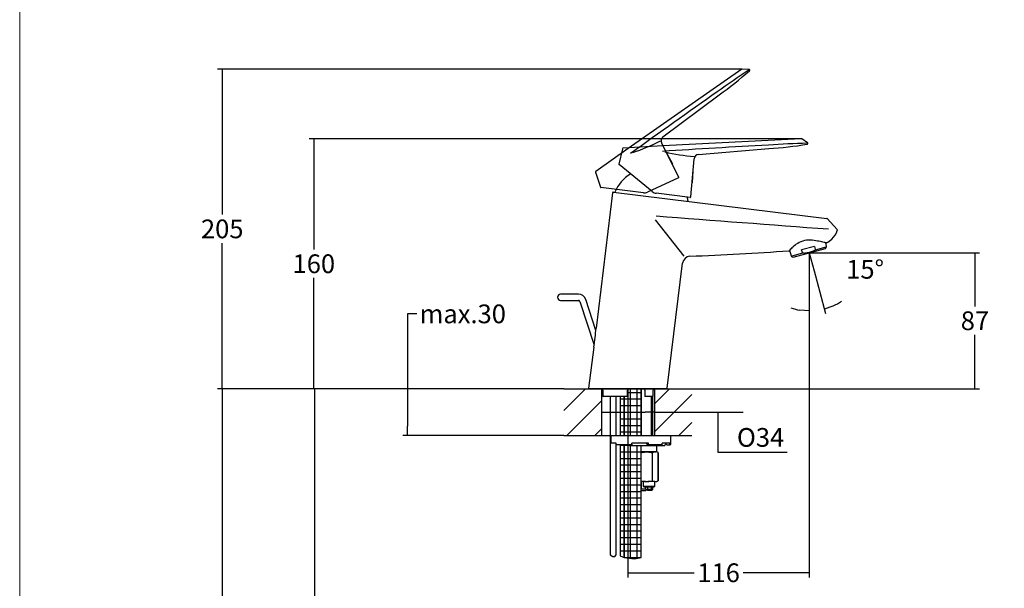
# Model space of a CAD drawing. Units: millimetres. Extents: x 36 to 1011, y 32 to 1449.
# Drawn here: x 36 to 667, y 717 to 1082 of the extents above; entities that cross this region are included whole.
import ezdxf
from ezdxf.enums import TextEntityAlignment as Align
from ezdxf.lldxf.tags import DXFTag

# ---------------------------------------------------------------- set-up
doc = ezdxf.new("R2010")
doc.units = ezdxf.units.MM
doc.header["$LTSCALE"] = 50.8
doc.header["$PDMODE"] = 1
doc.header["$PDSIZE"] = -2
for name, color, linetype in [('Layer1', 7, 'Continuous'), ('Layer2', 7, 'Continuous'), ('Layer3', 7, 'Continuous'), ('Layer4', 7, 'Continuous'), ('Layer5', 7, 'Continuous'), ('Layer50', 7, 'Continuous'), ('Layer6', 7, 'Continuous'), ('Layer7', 7, 'Continuous'), ('Layer8', 7, 'Continuous'), ('Layer9', 7, 'Continuous')]:
    doc.layers.add(name, color=color, linetype=linetype)
doc.layers.add('TEMPLATE', color=7, linetype='Continuous', lineweight=20)
doc.styles.add('SEACAD_arial_ttf', font='arial.ttf')
tags = doc.linetypes.add('CENTER2', pattern=[28.575, 19.05, -3.175, 3.175, -3.175]).pattern_tags.tags
tags[10:11] = [DXFTag(74, 4), DXFTag(75, 0), DXFTag(340, '0'), DXFTag(46, 0.0), DXFTag(50, 0.0), DXFTag(44, 0.0), DXFTag(45, 0.0)]
tags[8:9] = [DXFTag(74, 4), DXFTag(75, 0), DXFTag(340, '0'), DXFTag(46, 0.0), DXFTag(50, 0.0), DXFTag(44, 0.0), DXFTag(45, 0.0)]
tags[6:7] = [DXFTag(74, 4), DXFTag(75, 0), DXFTag(340, '0'), DXFTag(46, 0.0), DXFTag(50, 0.0), DXFTag(44, 0.0), DXFTag(45, 0.0)]
tags[4:5] = [DXFTag(74, 4), DXFTag(75, 0), DXFTag(340, '0'), DXFTag(46, 0.0), DXFTag(50, 0.0), DXFTag(44, 0.0), DXFTag(45, 0.0)]
tags = doc.linetypes.add('HIDDEN2', pattern=[4.7625, 3.175, -1.5875]).pattern_tags.tags
tags[6:7] = [DXFTag(74, 4), DXFTag(75, 0), DXFTag(340, '0'), DXFTag(46, 0.0), DXFTag(50, 0.0), DXFTag(44, 0.0), DXFTag(45, 0.0)]
tags[4:5] = [DXFTag(74, 4), DXFTag(75, 0), DXFTag(340, '0'), DXFTag(46, 0.0), DXFTag(50, 0.0), DXFTag(44, 0.0), DXFTag(45, 0.0)]
doc.dimstyles.new('$DDT_AUDIT_GENERATED_(432)', dxfattribs={"dimtxt": 6, "dimasz": 6, "dimexe": 3, "dimexo": 0, "dimgap": 3, "dimtad": 0, "dimtih": 1, "dimtoh": 1, "dimdec": 0, "dimlfac": 4, "dimtxsty": 'SEACAD_arial_ttf', "dimblk1": '_SE_FILLED', "dimblk2": '_SE_FILLED', "dimsah": 1, "dimcen": 3, "dimclrd": 136, "dimclre": 136, "dimclrt": 136, "dimadec": 0, "dimazin": 0, "dimtfac": 1, "dimtdec": 0, "dimtofl": 0, "dimtmove": 0, "dimatfit": 3, "dimfxl": 1, "dimtolj": 1, "dimarcsym": 0})
pattern_1 = [(45, (63.637, 186.446), (-8.98026, 8.98026), [])]
pattern_2 = [(0, (63.637, 186.446), (0, 4.233333), []), (90, (63.637, 186.446), (-4.233333, 1e-06), [])]

# ---------------------------------------------------------------- blocks, each defined once
blk = doc.blocks.new('_SE_FILLED')
at = {"color": 0}
blk.add_line((0, 0), (-1, 0), dxfattribs=at)
blk.add_solid([(0, 0), (-1, -0.1665), (-1, 0.1665), (0, 0)], dxfattribs=at)
blk = doc.blocks.new('*D27')
at = {"layer": 'Defpoints', "color": 0}
for p in [(224.65, 1005.24), (379.95, 1005.24), (384.95, 844.94)]:
    blk.add_point(p, dxfattribs=at)
at = {"layer": 'Layer3', "linetype": 'Continuous', "lineweight": -2}
for p, q in [((379.95, 1005.24), (221.65, 1005.24)), ((224.65, 999.24), (224.65, 934.22)), ((224.65, 850.94), (224.65, 915.96)), ((384.95, 844.94), (221.65, 844.94))]:
    blk.add_line(p, q, dxfattribs=at)
at = {"layer": 'Layer3', "lineweight": -2, "xscale": 6, "yscale": 6, "zscale": 6}
for p, rotation in [((224.65, 1005.24), 90), ((224.65, 844.94), 270)]:
    blk.add_blockref('_SE_FILLED', p, dxfattribs=dict(at, rotation=rotation))
at = {"layer": 'Layer3', "linetype": 'Continuous', "lineweight": 20, "insert": (224.65, 925.09), "char_height": 12, "attachment_point": 5, "style": 'SEACAD_arial_ttf'}
blk.add_mtext('\\A1;\\A1;160', dxfattribs=at)
blk = doc.blocks.new('*D28')
at = {"layer": 'Defpoints', "color": 0}
for p in [(165.92, 1049.94), (418.27, 1049.94), (384.95, 844.94)]:
    blk.add_point(p, dxfattribs=at)
at = {"layer": 'Layer3', "linetype": 'Continuous', "lineweight": -2}
for p, q in [((418.27, 1049.94), (162.92, 1049.94)), ((165.92, 1043.94), (165.92, 956.57)), ((165.92, 850.94), (165.92, 938.31)), ((384.95, 844.94), (162.92, 844.94))]:
    blk.add_line(p, q, dxfattribs=at)
at = {"layer": 'Layer3', "lineweight": -2, "xscale": 6, "yscale": 6, "zscale": 6}
for p, rotation in [((165.92, 1049.94), 90), ((165.92, 844.94), 270)]:
    blk.add_blockref('_SE_FILLED', p, dxfattribs=dict(at, rotation=rotation))
at = {"layer": 'Layer3', "linetype": 'Continuous', "lineweight": 20, "insert": (165.92, 947.44), "char_height": 12, "attachment_point": 5, "style": 'SEACAD_arial_ttf'}
blk.add_mtext('\\A1;\\A1;205', dxfattribs=at)
blk = doc.blocks.new('*D29')
at = {"layer": 'Defpoints', "color": 0}
for p in [(542.24, 932.17), (542.24, 932.17), (545.34, 920.63), (545.5, 894.97), (542.24, 852.44)]:
    blk.add_point(p, dxfattribs=at)
at = {"layer": 'Layer3', "linetype": 'Continuous', "lineweight": -2}
blk.add_line((545.34, 920.63), (552.68, 893.21), dxfattribs=at)
for start, end in [(251.56615, 260.78308), (294.21692, 303.43384)]:
    blk.add_arc((542.24, 932.17), 37.34, start, end, dxfattribs=at)
at = {"layer": 'Layer3', "lineweight": -2, "xscale": 6, "yscale": 6, "zscale": 6}
for p, rotation in [((542.24, 894.83), 355.3915384334879), ((551.91, 896.1), 199.6084586551399)]:
    blk.add_blockref('_SE_FILLED', p, dxfattribs=dict(at, rotation=rotation))
at = {"layer": 'Layer3', "linetype": 'Continuous', "lineweight": 20, "insert": (578.03, 921.51), "char_height": 12, "attachment_point": 5, "style": 'SEACAD_arial_ttf'}
blk.add_mtext('\\A1;\\A1;15%%d', dxfattribs=at)
blk = doc.blocks.new('*D30')
at = {"layer": 'Defpoints', "color": 0}
for p in [(574.21, 932.17), (466.95, 844.94), (648.41, 844.94)]:
    blk.add_point(p, dxfattribs=at)
at = {"layer": 'Layer3', "linetype": 'Continuous', "lineweight": -2}
for p, q in [((574.21, 932.17), (651.41, 932.17)), ((648.41, 926.17), (648.41, 897.68)), ((648.41, 850.94), (648.41, 879.43)), ((466.95, 844.94), (651.41, 844.94))]:
    blk.add_line(p, q, dxfattribs=at)
at = {"layer": 'Layer3', "lineweight": -2, "xscale": 6, "yscale": 6, "zscale": 6}
for p, rotation in [((648.41, 932.17), 90), ((648.41, 844.94), 270)]:
    blk.add_blockref('_SE_FILLED', p, dxfattribs=dict(at, rotation=rotation))
at = {"layer": 'Layer3', "linetype": 'Continuous', "lineweight": 20, "insert": (648.41, 888.55), "char_height": 12, "attachment_point": 5, "style": 'SEACAD_arial_ttf'}
blk.add_mtext('\\A1;\\A1;87', dxfattribs=at)
blk = doc.blocks.new('*D31')
at = {"layer": 'Defpoints', "color": 0}
for p in [(542.24, 852.44), (425.95, 820.47), (542.24, 726.93)]:
    blk.add_point(p, dxfattribs=at)
at = {"layer": 'Layer3', "linetype": 'Continuous', "lineweight": -2}
for p, q in [((542.24, 852.44), (542.24, 723.93)), ((425.95, 820.47), (425.95, 723.93)), ((431.95, 726.93), (468.42, 726.93)), ((536.24, 726.93), (499.78, 726.93))]:
    blk.add_line(p, q, dxfattribs=at)
at = {"layer": 'Layer3', "lineweight": -2, "xscale": 6, "yscale": 6, "zscale": 6, "rotation": 180}
blk.add_blockref('_SE_FILLED', (425.95, 726.93), dxfattribs=at)
at = {"layer": 'Layer3', "lineweight": -2, "xscale": 6, "yscale": 6, "zscale": 6}
blk.add_blockref('_SE_FILLED', (542.24, 726.93), dxfattribs=at)
at = {"layer": 'Layer3', "linetype": 'Continuous', "lineweight": 20, "insert": (484.1, 726.93), "char_height": 12, "attachment_point": 5, "style": 'SEACAD_arial_ttf'}
blk.add_mtext('\\A1;\\A1;116', dxfattribs=at)
blk = doc.blocks.new('*D32')
at = {"layer": 'Defpoints', "color": 0}
for p in [(384.95, 844.94), (284.65, 814.94), (384.95, 814.94)]:
    blk.add_point(p, dxfattribs=at)
at = {"layer": 'Layer3', "linetype": 'Continuous', "lineweight": -2}
for p, q in [((290.65, 892.94), (284.65, 892.94)), ((284.65, 892.94), (284.65, 844.94)), ((384.95, 844.94), (281.65, 844.94)), ((284.65, 838.94), (284.65, 820.94)), ((384.95, 814.94), (281.65, 814.94))]:
    blk.add_line(p, q, dxfattribs=at)
at = {"layer": 'Layer3', "lineweight": -2, "xscale": 6, "yscale": 6, "zscale": 6}
for p, rotation in [((284.65, 844.94), 90), ((284.65, 814.94), 270)]:
    blk.add_blockref('_SE_FILLED', p, dxfattribs=dict(at, rotation=rotation))
at = {"layer": 'Layer3', "linetype": 'Continuous', "lineweight": 20, "insert": (320.15, 892.94), "char_height": 12, "attachment_point": 5, "style": 'SEACAD_arial_ttf'}
blk.add_mtext('\\A1;\\A1;max.30 {}', dxfattribs=at)
blk = doc.blocks.new('*D33')
at = {"layer": 'Defpoints', "color": 0}
for p in [(408.95, 829.94), (442.95, 829.94), (442.95, 829.82)]:
    blk.add_point(p, dxfattribs=at)
at = {"layer": 'Layer3', "linetype": 'Continuous', "lineweight": -2}
for p, q in [((408.95, 829.94), (408.95, 826.82)), ((414.95, 829.82), (436.95, 829.82)), ((442.95, 829.94), (442.95, 826.82)), ((442.95, 829.82), (499.95, 829.82))]:
    blk.add_line(p, q, dxfattribs=at)
at = {"layer": 'Layer3', "lineweight": -2, "xscale": 6, "yscale": 6, "zscale": 6, "rotation": 180}
blk.add_blockref('_SE_FILLED', (408.95, 829.82), dxfattribs=at)
at = {"layer": 'Layer3', "lineweight": -2, "xscale": 6, "yscale": 6, "zscale": 6}
blk.add_blockref('_SE_FILLED', (442.95, 829.82), dxfattribs=at)
at = {"layer": 'Layer3', "color": 136, "linetype": 'Continuous', "lineweight": 20, "insert": (502.95, 829.82), "char_height": 6, "attachment_point": 5, "style": 'SEACAD_arial_ttf'}
blk.add_mtext('\\A1;\\A1;{}', dxfattribs=at)
blk = doc.blocks.new('*D34')
at = {"layer": 'Defpoints', "color": 0}
for p in [(384.95, 844.94), (225.01, 544.94), (400.08, 544.94)]:
    blk.add_point(p, dxfattribs=at)
at = {"layer": 'Layer3', "linetype": 'Continuous', "lineweight": -2}
for p, q in [((384.95, 844.94), (222.01, 844.94)), ((225.01, 838.94), (225.01, 704.06)), ((225.01, 550.94), (225.01, 685.81)), ((400.08, 544.94), (222.01, 544.94))]:
    blk.add_line(p, q, dxfattribs=at)
at = {"layer": 'Layer3', "lineweight": -2, "xscale": 6, "yscale": 6, "zscale": 6}
for p, rotation in [((225.01, 844.94), 90), ((225.01, 544.94), 270)]:
    blk.add_blockref('_SE_FILLED', p, dxfattribs=dict(at, rotation=rotation))
at = {"layer": 'Layer3', "linetype": 'Continuous', "lineweight": 20, "insert": (225.01, 694.94), "char_height": 12, "attachment_point": 5, "style": 'SEACAD_arial_ttf'}
blk.add_mtext('\\A1;\\A1;300', dxfattribs=at)
blk = doc.blocks.new('*D35')
at = {"layer": 'Defpoints', "color": 0}
for p in [(384.95, 844.94), (165.82, 494.94), (428.78, 494.94)]:
    blk.add_point(p, dxfattribs=at)
at = {"layer": 'Layer3', "linetype": 'Continuous', "lineweight": -2}
for p, q in [((384.95, 844.94), (162.82, 844.94)), ((165.82, 838.94), (165.82, 679.06)), ((165.82, 500.94), (165.82, 660.81)), ((428.78, 494.94), (162.82, 494.94))]:
    blk.add_line(p, q, dxfattribs=at)
at = {"layer": 'Layer3', "lineweight": -2, "xscale": 6, "yscale": 6, "zscale": 6}
for p, rotation in [((165.82, 844.94), 90), ((165.82, 494.94), 270)]:
    blk.add_blockref('_SE_FILLED', p, dxfattribs=dict(at, rotation=rotation))
at = {"layer": 'Layer3', "linetype": 'Continuous', "lineweight": 20, "insert": (165.82, 669.94), "char_height": 12, "attachment_point": 5, "style": 'SEACAD_arial_ttf'}
blk.add_mtext('\\A1;\\A1;350', dxfattribs=at)

msp = doc.modelspace()

# ---------------------------------------------------------------- hatches: boundary and pattern name
at = {"layer": 'Layer50', "linetype": 'Continuous'}
h = msp.add_hatch(dxfattribs=at)
h.set_pattern_fill('LINE', scale=4, angle=45, style=0, pattern_type=2)
h.set_pattern_definition(pattern_1)
h.paths.add_polyline_path([(408.952, 814.937), (408.952, 844.937), (384.952, 844.937), (384.952, 814.937)])
h = msp.add_hatch(dxfattribs=at)
h.set_pattern_fill('LINE', scale=4, angle=45, style=0, pattern_type=2)
h.set_pattern_definition(pattern_1)
h.paths.add_polyline_path([(442.952, 844.937), (442.952, 814.937), (466.952, 814.937), (466.952, 844.937)])
at = {"layer": 'Layer9', "linetype": 'Continuous'}
h = msp.add_hatch(dxfattribs=at)
h.set_pattern_fill('NET', scale=1.333333, style=0, pattern_type=2)
h.set_pattern_definition(pattern_2)
h.paths.add_polyline_path([(421.027, 839.937), (421.027, 814.937), (423.527, 814.937), (423.527, 839.937)])
h = msp.add_hatch(dxfattribs=at)
h.set_pattern_fill('NET', scale=1.333333, style=0, pattern_type=2)
h.set_pattern_definition(pattern_2)
edge = h.paths.add_edge_path()
edge.add_line((434.527, 814.937), (434.527, 844.937))
edge.add_line((434.527, 844.937), (426.805, 844.937))
edge.add_arc((426.803, 843.937), 1, 90.117274, 180)
edge.add_line((425.803, 843.937), (425.803, 840.034))
edge.add_arc((425.599, 840.034), 0.203, 331.4337, 360, ccw=False)
edge.add_line((425.778, 839.937), (423.527, 839.937))
edge.add_line((423.527, 839.937), (423.527, 814.937))
edge.add_line((423.527, 814.937), (434.527, 814.937))
h = msp.add_hatch(dxfattribs=at)
h.set_pattern_fill('NET', scale=1.333333, style=0, pattern_type=2)
h.set_pattern_definition(pattern_2)
h.paths.add_polyline_path([(421.027, 808.937), (421.027, 737.86), (423.527, 736.81), (423.527, 808.937)])
h = msp.add_hatch(dxfattribs=at)
h.set_pattern_fill('NET', scale=1.333333, style=0, pattern_type=2)
h.set_pattern_definition(pattern_2)
edge = h.paths.add_edge_path()
edge.add_line((434.527, 736.81), (434.527, 808.437))
edge.add_line((434.527, 808.437), (427.459, 808.437))
edge.add_arc((427.457, 809.437), 1, 209.999926, 270, ccw=False)
edge.add_line((426.591, 808.937), (423.527, 808.937))
edge.add_line((423.527, 808.937), (423.527, 736.81))
edge.add_line((423.527, 736.81), (430.21, 735.761))
edge.add_line((430.21, 735.761), (434.527, 736.81))

# ---------------------------------------------------------------- linework, layer by layer
at = {"layer": 'Layer1', "color": 7, "linetype": 'Continuous'}
for p, q in [((416.193, 970.554), (405.547, 883.847)), ((416.751, 970.99), (553.463, 954.204)), ((443.545, 953.259), (461.775, 929.902)), ((553.758, 954.061), (553.771, 954.048)), ((560.117, 946.949), (553.771, 954.048)), ((451.177, 845.201), (461.039, 925.519)), ((404.048, 871.638), (400.811, 845.274)), ((450.88, 844.937), (401.109, 844.937)), ((409.825, 843.937), (409.825, 840.231)), ((409.831, 840.237), (425.599, 840.237)), ((410.07, 839.947), (410.08, 839.937)), ((425.778, 839.937), (410.08, 839.937)), ((425.803, 840.034), (425.803, 843.937)), ((436.811, 843.937), (436.811, 839.937)), ((436.811, 839.937), (436.815, 839.937)), ((441.824, 839.937), (436.815, 839.937)), ((437.146, 840.237), (442.072, 840.237)), ((442.079, 840.23), (442.079, 843.937))]:
    msp.add_line(p, q, dxfattribs=at)
for centre, radius, start, end in [((416.69, 970.493), 0.5, 82.999834, 172.999834), ((2842.149, 31778.953), 30916.32, 265.5511138, 265.7566229), ((553.404, 953.707), 0.5, 44.985738, 83.083188), ((559.748, 946.611), 0.5, 340.263451, 42.620654), ((544.257, 954.086), 18.061, 299.81244, 313.345972), ((547.658, 950.697), 13.263, 312.710132, 341.099196), ((465.983, 924.931), 4.968, 92.987953, 173.217638), ((357.04, 3499.381), 2571.776, 272.422018, 273.839224), ((266.913, 894.674), 139.056, 350.464289, 355.535698), ((401.109, 845.237), 0.3, 172.999398, 270), ((408.825, 843.937), 1, 0, 82.720021), ((425.599, 840.034), 0.203, 331.4337, 90.245045), ((426.803, 843.937), 1, 90.117274, 180), ((435.811, 843.937), 1, 0, 90), ((443.079, 843.937), 1, 97.279992, 180), ((450.88, 845.237), 0.3, 270, 353.044028)]:
    msp.add_arc(centre, radius, start, end, dxfattribs=at)
for points, knots in [([(553.236, 938.415), (553.204, 938.422), (553.131, 938.439), (552.85, 938.502), (552.594, 938.56), (551.573, 938.79), (550.579, 939.017), (548.186, 939.524), (546.776, 939.81), (543.756, 940.205), (542.101, 940.31), (538.809, 939.918), (537.205, 939.39), (534.457, 937.978), (533.29, 937.122), (531.364, 935.543), (530.614, 934.803), (529.55, 933.722), (529.26, 933.399), (529.239, 933.376), (529.239, 933.376), (529.239, 933.376)], [0, 0, 0, 0, 0.042719, 0.042719, 0.1062214, 0.1062214, 0.2332273, 0.2332273, 0.3602332, 0.3602332, 0.4872381, 0.4872381, 0.614244, 0.614244, 0.7412499, 0.7412499, 0.8682548, 0.8682548, 0.9952607, 0.9952607, 1, 1, 1, 1]), ([(409.831, 840.237), (409.821, 840.237), (409.825, 840.222), (409.851, 840.18), (409.872, 840.153), (409.945, 840.068), (410.007, 840.004), (410.07, 839.947)], [0, 0, 0, 0, 0.25, 0.25, 0.5, 0.5, 1, 1, 1, 1]), ([(437.146, 840.237), (437.112, 840.237), (437.071, 840.222), (436.995, 840.177), (436.961, 840.149), (436.871, 840.061), (436.829, 839.995), (436.815, 839.937)], [0, 0, 0, 0, 0.25, 0.25, 0.5, 0.5, 1, 1, 1, 1]), ([(441.824, 839.937), (441.889, 839.995), (441.953, 840.061), (442.029, 840.149), (442.051, 840.177), (442.079, 840.222), (442.083, 840.237), (442.072, 840.237)], [0, 0, 0, 0, 0.5, 0.5, 0.75, 0.75, 1, 1, 1, 1])]:
    msp.add_open_spline(points, degree=3, knots=knots, dxfattribs=at)
at = {"layer": 'Layer2', "color": 7, "linetype": 'Continuous'}
for p, q in [((531.86, 929.389), (552.627, 934.953)), ((545.593, 936.174), (537.342, 933.963)), ((545.593, 936.174), (546.063, 934.42)), ((546.176, 933.997), (553.03, 935.834)), ((552.627, 934.953), (553.076, 935.402)), ((553.335, 936.368), (552.758, 938.523)), ((529.601, 933.762), (530.539, 930.26)), ((537.925, 931.787), (531.114, 929.962)), ((531.247, 929.553), (531.86, 929.389)), ((537.812, 932.209), (537.342, 933.963))]:
    msp.add_line(p, q, dxfattribs=at)
for centre, start, end in [((552.369, 936.11), 315, 15.00008), ((531.505, 930.519), 194.999859, 255.000141)]:
    msp.add_arc(centre, 1, start, end, dxfattribs=at)
for points, knots in [([(546.063, 934.42), (546.084, 934.338), (546.075, 934.249), (546.019, 934.089), (545.973, 934.016), (545.817, 933.818), (545.684, 933.708), (545.274, 933.421), (544.969, 933.275), (544.66, 933.147)], [0, 0, 0, 0, 0.125, 0.125, 0.25, 0.25, 0.5, 0.5, 1, 1, 1, 1]), ([(539.663, 931.808), (539.497, 931.787), (539.33, 931.77), (538.994, 931.753), (538.826, 931.753), (538.576, 931.775), (538.493, 931.786), (538.329, 931.82), (538.246, 931.842), (538.091, 931.905), (538.016, 931.945), (537.886, 932.055), (537.834, 932.126), (537.812, 932.209)], [0, 0, 0, 0, 0.25, 0.25, 0.5, 0.5, 0.625, 0.625, 0.75, 0.75, 0.875, 0.875, 1, 1, 1, 1]), ([(544.66, 933.147), (543.857, 932.814), (543.039, 932.534), (541.374, 932.087), (540.526, 931.921), (539.663, 931.808)], [0, 0, 0, 0, 0.5, 0.5, 1, 1, 1, 1])]:
    msp.add_open_spline(points, degree=3, knots=knots, dxfattribs=at)
at = {"layer": 'Layer3', "color": 7, "linetype": 'Continuous'}
for p, q in [((499.177, 1049.942), (418.269, 1049.942)), ((537.106, 1005.244), (379.955, 1005.244)), ((542.244, 932.171), (542.244, 852.44)), ((542.244, 932.171), (545.336, 920.63)), ((542.244, 932.171), (574.213, 932.171)), ((483.519, 829.825), (483.519, 804.216)), ((483.519, 804.216), (527.995, 804.216))]:
    msp.add_line(p, q, dxfattribs=at)
at = {"layer": 'Layer3', "color": 7, "linetype": 'CENTER2'}
msp.add_line((425.952, 844.937), (425.952, 820.475), dxfattribs=at)
at = {"layer": 'Layer4', "color": 7, "linetype": 'Continuous'}
for start, end in [(120.752001, 157.857273), (8.14273, 14.671059)]:
    msp.add_arc((440.288, 961.652), 24.5, start, end, dxfattribs=at)
at = {"layer": 'Layer5', "color": 7, "linetype": 'Continuous'}
for p, q in [((537.08, 1005.244), (448.419, 1000.597)), ((541.067, 1002.624), (537.389, 1005.156)), ((422.549, 998.877), (420.202, 988.978)), ((448.419, 1000.597), (423.011, 999.265)), ((471.212, 995.151), (516.229, 998.943)), ((466.229, 967.893), (468.476, 992.435)), ((441.626, 971.371), (420.305, 988.675)), ((467.308, 976.945), (467.843, 984.603)), ((467.843, 984.603), (467.763, 984.649)), ((467.071, 977.082), (467.308, 976.945)), ((465.894, 967.623), (444.168, 970.291)), ((560.205, 946.401), (560.219, 946.442))]:
    msp.add_line(p, q, dxfattribs=at)
for centre, radius, start, end in [((537.106, 1004.744), 0.5, 55.453825, 92.999999), ((423.037, 998.766), 0.5, 92.999995, 167.191856), ((857.936, -5286.295), 6296.776, 93.1116002, 93.7320302), ((567.763, 188.79), 814.047, 91.892171, 93.635831), ((499.46, 1258.393), 259.992, 273.698069, 279.169188), ((540.783, 1002.213), 0.5, 282.271473, 55.453824), ((480.067, 1131.106), 137.689, 257.228422, 265.20098), ((471.463, 992.162), 3, 94.81477, 174.769958), ((420.494, 988.908), 0.3, 166.464665, 230.938286), ((444.777, 975.253), 5, 230.938276, 262.999987), ((465.931, 967.921), 0.3, 263.000156, 354.770436)]:
    msp.add_arc(centre, radius, start, end, dxfattribs=at)
at = {"layer": 'Layer50', "color": 7, "linetype": 'Continuous'}
for p, q in [((384.952, 844.937), (466.952, 844.937)), ((408.952, 844.937), (408.952, 814.937)), ((442.952, 844.937), (442.952, 814.937)), ((384.952, 814.937), (466.952, 814.937))]:
    msp.add_line(p, q, dxfattribs=at)
at = {"layer": 'Layer6', "color": 7, "linetype": 'HIDDEN2'}
for p, q in [((498.891, 1049.851), (426.164, 998.927)), ((503.66, 1049.743), (499.2, 1049.941)), ((448.38, 1006.388), (484.547, 1033.459)), ((426.164, 998.927), (405.323, 984.334)), ((458.599, 980.631), (447.499, 1002.635)), ((451.112, 995.657), (451.02, 995.654)), ((454.717, 988.879), (451.112, 995.657)), ((454.443, 988.869), (454.717, 988.879)), ((405.132, 983.776), (408.392, 974.121)), ((458.458, 980.224), (438.619, 970.973)), ((435.891, 970.543), (408.64, 973.919))]:
    msp.add_line(p, q, dxfattribs=at)
for centre, radius, start, end in [((957.566, 373.719), 814.047, 123.892171, 125.635831), ((332.838, 1244.599), 259.992, 305.698069, 311.169188), ((499.177, 1049.442), 0.5, 87.453825, 124.999999), ((503.638, 1049.243), 0.5, 314.271473, 87.453824), ((4105, -4115.648), 6296.776, 125.1116002, 125.7320302), ((383.845, 1126.376), 137.689, 289.228422, 297.20098), ((450.177, 1003.986), 3, 126.81477, 206.769958), ((405.609, 983.924), 0.5, 124.999995, 198.66014), ((458.331, 980.496), 0.3, 295.000156, 26.770436), ((408.677, 974.217), 0.3, 198.464665, 262.938286), ((436.506, 975.505), 5, 262.938276, 294.999987)]:
    msp.add_arc(centre, radius, start, end, dxfattribs=at)
at = {"layer": 'Layer7', "color": 7, "linetype": 'Continuous'}
for p, q in [((394.213, 905.613), (382.842, 905.613)), ((382.842, 901.613), (394.213, 901.613)), ((395.164, 900.922), (404.261, 872.924)), ((405.415, 882.317), (398.968, 902.158)), ((414.55, 839.937), (414.55, 738.427)), ((418.55, 814.937), (418.55, 839.937)), ((418.55, 738.427), (418.55, 808.937)), ((414.55, 738.427), (416.341, 737.449)), ((416.341, 737.449), (417.646, 737.449)), ((417.646, 737.449), (418.55, 738.427))]:
    msp.add_line(p, q, dxfattribs=at)
for centre, radius, start, end in [((382.842, 903.613), 2, 90, 270), ((394.213, 900.613), 5, 17.999999, 90), ((394.213, 900.613), 1, 17.999955, 90)]:
    msp.add_arc(centre, radius, start, end, dxfattribs=at)
at = {"layer": 'Layer8', "color": 7, "linetype": 'Continuous'}
for p, q in [((434.724, 814.937), (434.724, 844.937)), ((441.19, 814.937), (441.19, 839.937)), ((441.957, 814.937), (441.957, 840.068)), ((414.957, 814.937), (453.457, 814.937)), ((414.957, 814.937), (414.957, 809.937)), ((453.457, 809.437), (453.457, 814.937)), ((418.457, 809.937), (414.957, 809.937)), ((418.457, 809.437), (418.457, 809.937)), ((418.457, 808.937), (418.457, 809.437)), ((428.457, 808.937), (418.457, 808.937)), ((427.455, 808.437), (448.957, 808.437)), ((439.22, 809.937), (428.457, 809.937)), ((428.457, 809.437), (428.457, 809.937)), ((428.457, 809.437), (428.457, 808.937)), ((437.928, 809.937), (438.359, 808.937)), ((438.359, 808.937), (439.005, 808.937)), ((447.631, 808.937), (439.005, 808.937)), ((439.22, 809.437), (439.22, 809.937)), ((444.457, 804.437), (444.457, 808.437)), ((452.816, 809.937), (448.022, 809.937)), ((448.022, 809.437), (448.022, 809.937)), ((449.893, 809.937), (450.868, 808.937)), ((450.868, 808.937), (452.329, 808.937)), ((452.329, 808.937), (452.957, 808.937)), ((452.816, 809.437), (452.816, 809.937)), ((437.276, 804.437), (434.527, 804.437)), ((438.639, 804.437), (437.276, 804.437)), ((437.276, 804.437), (438.639, 804.437)), ((443.246, 804.437), (438.639, 804.437)), ((441.494, 803.938), (441.818, 803.938)), ((441.494, 803.938), (441.494, 785.936)), ((441.818, 785.936), (441.818, 803.938)), ((443.927, 804.437), (443.246, 804.437)), ((443.246, 804.437), (443.927, 804.437)), ((444.327, 804.437), (443.927, 804.437)), ((445.357, 803.938), (444.564, 804.396)), ((445.355, 803.938), (445.357, 803.938)), ((445.355, 803.938), (445.355, 785.936)), ((445.357, 785.936), (445.357, 803.938)), ((437.276, 785.437), (434.527, 785.437)), ((434.724, 780.487), (434.724, 785.437)), ((435.657, 785.437), (435.657, 782.537)), ((437.276, 785.437), (438.639, 785.437)), ((443.246, 785.437), (438.639, 785.437)), ((441.494, 785.936), (441.818, 785.936)), ((443.182, 782.537), (443.182, 785.437)), ((443.246, 785.437), (443.927, 785.437)), ((443.927, 785.437), (444.493, 785.437)), ((444.493, 785.437), (445.357, 785.936)), ((445.355, 785.936), (445.357, 785.936)), ((437.357, 780.487), (434.527, 780.487)), ((434.527, 779.917), (434.707, 779.737)), ((434.707, 779.737), (437.357, 779.737)), ((435.657, 782.537), (443.182, 782.537)), ((435.657, 782.537), (436.257, 781.937)), ((436.257, 781.937), (442.836, 781.937)), ((437.357, 780.487), (437.357, 781.937)), ((437.357, 780.487), (437.357, 779.737)), ((438.557, 781.937), (438.557, 780.487)), ((438.557, 780.487), (441.957, 780.487)), ((438.557, 779.737), (438.557, 780.487)), ((441.207, 779.737), (438.557, 779.737)), ((441.19, 779.737), (441.19, 781.937)), ((441.207, 779.737), (441.957, 780.487)), ((441.957, 780.487), (441.957, 781.937)), ((442.836, 781.937), (443.182, 782.537))]:
    msp.add_line(p, q, dxfattribs=at)
for centre, radius, start, end in [((427.457, 809.437), 1, 209.999926, 270), ((448.957, 809.437), 1, 270, 345.522462), ((450.894, 808.937), 1, 135.322495, 165.522519), ((452.957, 809.437), 0.5, 270, 0), ((443.809, 800.533), 3.945, 98.212946, 120.318187), ((443.362, 800.529), 3.949, 59.694129, 81.77472), ((443.809, 789.342), 3.945, 239.681813, 261.787063), ((443.362, 789.346), 3.949, 278.225271, 300.305871)]:
    msp.add_arc(centre, radius, start, end, dxfattribs=at)
for points, weights in [([(439.005, 808.937), (439.22, 808.937), (439.22, 809.437)], [1, 0.707106781187, 1]), ([(447.631, 808.937), (448.022, 808.937), (448.022, 809.437)], [1, 0.707106781186, 1]), ([(452.329, 808.937), (452.816, 808.937), (452.816, 809.437)], [1, 0.707106781187, 1])]:
    msp.add_rational_spline(points, weights, degree=2, dxfattribs=at)
for points, knots in [([(434.527, 803.967), (434.959, 804.084), (435.399, 804.185), (436.318, 804.349), (436.797, 804.408), (437.276, 804.437)], [0, 0, 0, 0, 0.4801745, 0.4801745, 1, 1, 1, 1]), ([(438.639, 804.437), (439.118, 804.408), (439.601, 804.349), (440.559, 804.177), (441.03, 804.066), (441.494, 803.938)], [0, 0, 0, 0, 0.5, 0.5, 1, 1, 1, 1]), ([(434.527, 785.907), (434.959, 785.791), (435.399, 785.69), (436.318, 785.525), (436.797, 785.466), (437.276, 785.437)], [0, 0, 0, 0, 0.4801745, 0.4801745, 1, 1, 1, 1]), ([(438.639, 785.437), (439.118, 785.466), (439.601, 785.526), (440.559, 785.697), (441.03, 785.808), (441.494, 785.936)], [0, 0, 0, 0, 0.5, 0.5, 1, 1, 1, 1])]:
    msp.add_open_spline(points, degree=3, knots=knots, dxfattribs=at)
msp.add_open_spline([(444.568, 804.394), (444.568, 804.394), (444.488, 804.408), (444.327, 804.437)], degree=3, dxfattribs=at)
at = {"layer": 'Layer9', "color": 7, "linetype": 'Continuous'}
for p, q in [((421.027, 839.937), (421.027, 814.937)), ((423.527, 839.937), (423.527, 814.937)), ((434.527, 814.937), (434.527, 844.937)), ((421.027, 808.937), (421.027, 737.86)), ((423.527, 808.937), (423.527, 736.81)), ((434.527, 736.81), (434.527, 808.437)), ((421.027, 737.86), (423.527, 736.81)), ((423.527, 736.81), (430.21, 735.761)), ((430.21, 735.761), (434.527, 736.81))]:
    msp.add_line(p, q, dxfattribs=at)
at = {"layer": 'TEMPLATE', "flags": 128}
msp.add_lwpolyline([(1011.101, 1448.573), (36.101, 1448.573), (36.101, 48.573), (1011.101, 48.573), (1011.101, 1448.573)], dxfattribs=at)

# ---------------------------------------------------------------- texts
at = {"layer": 'Layer3', "color": 7, "linetype": 'Continuous', "style": 'SEACAD_arial_ttf'}
msp.add_text('O34', height=12, dxfattribs=at).set_placement((495.845, 819.73), align=Align.TOP_LEFT)

# ---------------------------------------------------------------- dimensions: what is measured, and where the dimension line sits
at = {"layer": 'Layer3', "linetype": 'Continuous', "lineweight": 20}
for base, p1, p2, angle, text, override, picture, middle, dimtype in [((165.925, 1049.942), (384.952, 844.937), (418.269, 1049.942), 90, '\\A1;<>', {"dimtxt": 12, "dimlfac": 1, "dimclrd": 256, "dimclre": 256, "dimclrt": 256}, '*D28', (165.925, 947.439), 160), ((224.646, 1005.244), (384.952, 844.937), (379.955, 1005.244), 90, '\\A1;<>', {"dimtxt": 12, "dimlfac": 1, "dimclrd": 256, "dimclre": 256, "dimclrt": 256}, '*D27', (224.646, 925.091), 160), ((648.409, 844.937), (574.213, 932.171), (466.952, 844.937), 90, '\\A1;<>', {"dimtxt": 12, "dimlfac": 1, "dimclrd": 256, "dimclre": 256, "dimclrt": 256}, '*D30', (648.409, 888.554), 160), ((284.646, 814.937), (384.952, 844.937), (384.952, 814.937), 270, '\\A1;max.30 {}', {"dimtxt": 12, "dimclrd": 256, "dimclre": 256, "dimclrt": 256}, '*D32', (320.154, 892.937), 161), ((165.817, 494.937), (384.952, 844.937), (428.777, 494.937), 90, '\\A1;<>', {"dimtxt": 12, "dimlfac": 1, "dimclrd": 256, "dimclre": 256, "dimclrt": 256}, '*D35', (165.817, 669.937), 160), ((225.013, 544.937), (384.952, 844.937), (400.081, 544.937), 90, '\\A1;<>', {"dimtxt": 12, "dimlfac": 1, "dimclrd": 256, "dimclre": 256, "dimclrt": 256}, '*D34', (225.013, 694.937), 160), ((442.952, 829.824), (408.952, 829.937), (442.952, 829.937), 0, '\\A1;{}', {"dimclrd": 256, "dimclre": 256}, '*D33', (502.952, 829.824), 161)]:
    dim = msp.add_linear_dim(base=base, p1=p1, p2=p2, angle=angle, text=text, dimstyle='$DDT_AUDIT_GENERATED_(432)', override=override, dxfattribs=at)
    dim.commit()
    dim.dimension.update_dxf_attribs({"geometry": picture, "text_midpoint": middle, "dimtype": dimtype})
dim = msp.add_angular_dim_2l(base=(545.498, 894.975), line1=((542.244, 932.171), (542.244, 852.44)), line2=((542.244, 932.171), (545.336, 920.63)), text='\\A1;<>', dimstyle='$DDT_AUDIT_GENERATED_(432)', override={"dimtxt": 12, "dimclrd": 256, "dimclre": 256, "dimclrt": 256}, dxfattribs=at)
dim.commit()
dim.dimension.update_dxf_attribs({"geometry": '*D29', "text_midpoint": (578.029, 921.513), "dimtype": 162})
dim = msp.add_linear_dim(base=(542.244, 726.931), p1=(425.952, 820.475), p2=(542.244, 852.44), text='\\A1;<>', dimstyle='$DDT_AUDIT_GENERATED_(432)', override={"dimtxt": 12, "dimlfac": 1, "dimclrd": 256, "dimclre": 256, "dimclrt": 256}, dxfattribs=at)
dim.commit()
dim.dimension.update_dxf_attribs({"geometry": '*D31', "text_midpoint": (484.098, 726.931), "dimtype": 160})

doc.saveas('drawing.dxf')
